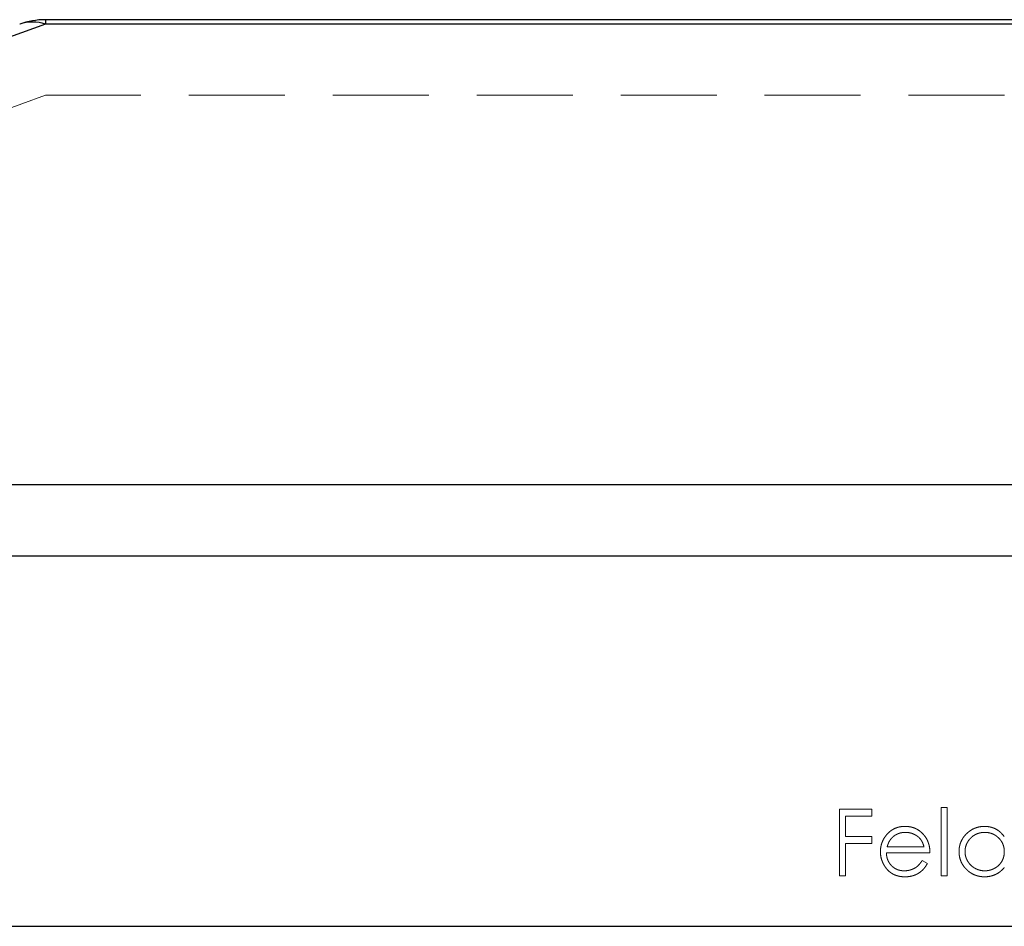
# Model space of a CAD drawing. Units: millimetres. Extents: x 8 to 438, y 8 to 308.
# Drawn here: x 47 to 67, y 154 to 172 of the extents above; entities that cross this region are included whole.
import ezdxf

# ---------------------------------------------------------------- set-up
doc = ezdxf.new("R2010")
doc.units = ezdxf.units.MM
doc.header["$LTSCALE"] = 1.5
doc.linetypes.add('HIDDEN', pattern=[1.905, 1.27, -0.635])

msp = doc.modelspace()

# ---------------------------------------------------------------- linework, layer by layer
at = {"color": 7, "linetype": 'Continuous', "lineweight": 25}
for p, q in [((47.788, 171.646), (22.525, 162.496)), ((98.263, 171.734), (47.788, 171.734)), ((47.788, 171.734), (47.788, 171.646)), ((98.263, 171.646), (47.788, 171.646)), ((123.525, 162.496), (22.525, 162.496)), ((123.525, 161.084), (22.525, 161.084)), ((22.525, 153.734), (123.525, 153.734))]:
    msp.add_line(p, q, dxfattribs=at)
at = {"color": 7, "linetype": 'HIDDEN', "lineweight": 18}
for p, q in [((22.525, 162.496), (47.788, 171.646)), ((47.788, 171.646), (47.788, 171.734)), ((98.263, 171.646), (47.788, 171.646)), ((47.788, 170.234), (22.525, 161.084)), ((98.263, 170.234), (47.788, 170.234)), ((123.525, 162.496), (22.525, 162.496)), ((123.525, 161.084), (22.525, 161.084)), ((63.553, 156.057), (64.197, 156.057)), ((63.553, 154.734), (63.553, 156.057)), ((64.197, 156.057), (64.197, 155.921)), ((65.571, 156.091), (65.69, 156.091)), ((65.571, 154.734), (65.571, 156.091)), ((65.69, 156.091), (65.69, 154.734)), ((63.672, 155.921), (63.672, 155.514)), ((64.197, 155.921), (63.672, 155.921)), ((63.672, 155.514), (64.197, 155.514)), ((64.197, 155.514), (64.197, 155.379)), ((63.672, 155.379), (63.672, 154.734)), ((64.197, 155.379), (63.672, 155.379)), ((64.498, 155.311), (65.232, 155.311)), ((65.351, 155.192), (64.486, 155.192)), ((65.194, 155.039), (65.3, 154.984)), ((63.672, 154.734), (63.553, 154.734)), ((65.69, 154.734), (65.571, 154.734))]:
    msp.add_line(p, q, dxfattribs=at)
at = {"color": 7, "linetype": 'Continuous', "lineweight": 25}
for centre, radius, start, end in [((47.788, 170.234), 1.5, 90, 109.91), ((47.535, 170.897), 0.791, 71.3282, 109.0121)]:
    msp.add_arc(centre, radius, start, end, dxfattribs=at)
at = {"color": 7, "linetype": 'HIDDEN', "lineweight": 18}
msp.add_arc((47.535, 170.897), 0.791, 71.3282, 109.0121, dxfattribs=at)
for points, knots in [([(64.478, 155.538), (64.49, 155.552), (64.514, 155.58), (64.554, 155.617), (64.597, 155.648), (64.643, 155.674), (64.692, 155.693), (64.744, 155.708), (64.799, 155.716), (64.837, 155.717), (64.856, 155.718)], [0, 0, 0, 0, 0.1288353, 0.2535893, 0.3746433, 0.49534, 0.6163248, 0.7397593, 0.8668423, 1, 1, 1, 1]), ([(64.856, 155.718), (64.876, 155.717), (64.915, 155.716), (64.972, 155.707), (65.025, 155.692), (65.076, 155.671), (65.123, 155.644), (65.168, 155.611), (65.209, 155.572), (65.233, 155.543), (65.246, 155.527)], [0, 0, 0, 0, 0.13204, 0.259033, 0.38188, 0.502258, 0.622752, 0.744743, 0.870109, 1, 1, 1, 1]), ([(65.927, 155.22), (65.928, 155.237), (65.929, 155.27), (65.936, 155.319), (65.948, 155.366), (65.964, 155.411), (65.985, 155.454), (66.011, 155.496), (66.041, 155.535), (66.076, 155.572), (66.114, 155.606), (66.154, 155.636), (66.196, 155.662), (66.24, 155.682), (66.286, 155.698), (66.334, 155.71), (66.384, 155.716), (66.418, 155.717), (66.435, 155.718)], [0, 0, 0, 0, 0.063775, 0.126079, 0.186904, 0.247574, 0.308003, 0.369132, 0.432033, 0.496791, 0.561611, 0.624914, 0.686726, 0.748079, 0.809582, 0.871631, 0.934886, 1, 1, 1, 1]), ([(66.435, 155.718), (66.455, 155.717), (66.494, 155.716), (66.55, 155.706), (66.604, 155.69), (66.655, 155.668), (66.703, 155.639), (66.748, 155.604), (66.789, 155.561), (66.814, 155.53), (66.826, 155.514)], [0, 0, 0, 0, 0.128884, 0.252985, 0.3742104, 0.4941015, 0.6147528, 0.7385111, 0.8662425, 1, 1, 1, 1]), ([(64.367, 155.215), (64.367, 155.23), (64.368, 155.259), (64.373, 155.303), (64.382, 155.345), (64.394, 155.386), (64.41, 155.426), (64.429, 155.465), (64.452, 155.502), (64.47, 155.526), (64.478, 155.538)], [0, 0, 0, 0, 0.128045, 0.253768, 0.377428, 0.500551, 0.623296, 0.746578, 0.872348, 1, 1, 1, 1]), ([(64.613, 155.508), (64.607, 155.503), (64.594, 155.491), (64.577, 155.471), (64.561, 155.45), (64.546, 155.426), (64.532, 155.4), (64.52, 155.372), (64.508, 155.342), (64.502, 155.321), (64.498, 155.311)], [0, 0, 0, 0, 0.109984, 0.22258, 0.3385, 0.458709, 0.585535, 0.717518, 0.854667, 1, 1, 1, 1]), ([(64.862, 155.599), (64.851, 155.599), (64.827, 155.598), (64.793, 155.594), (64.759, 155.587), (64.727, 155.577), (64.697, 155.564), (64.667, 155.549), (64.64, 155.53), (64.622, 155.516), (64.613, 155.508)], [0, 0, 0, 0, 0.131092, 0.259141, 0.384162, 0.505992, 0.629098, 0.750669, 0.874039, 1, 1, 1, 1]), ([(65.232, 155.311), (65.228, 155.326), (65.219, 155.357), (65.202, 155.399), (65.182, 155.436), (65.159, 155.468), (65.133, 155.497), (65.102, 155.522), (65.068, 155.545), (65.03, 155.564), (64.99, 155.58), (64.948, 155.591), (64.906, 155.598), (64.877, 155.599), (64.862, 155.599)], [0, 0, 0, 0, 0.09624, 0.185231, 0.267501, 0.3444, 0.419595, 0.496891, 0.576638, 0.660268, 0.745387, 0.83004, 0.914474, 1, 1, 1, 1]), ([(65.246, 155.527), (65.254, 155.516), (65.271, 155.493), (65.292, 155.456), (65.31, 155.417), (65.324, 155.376), (65.336, 155.333), (65.344, 155.288), (65.349, 155.241), (65.35, 155.208), (65.351, 155.192)], [0, 0, 0, 0, 0.118522, 0.236255, 0.356174, 0.47725, 0.60154, 0.729618, 0.862158, 1, 1, 1, 1]), ([(66.437, 155.599), (66.419, 155.598), (66.385, 155.597), (66.335, 155.588), (66.287, 155.572), (66.241, 155.55), (66.198, 155.523), (66.16, 155.49), (66.127, 155.452), (66.098, 155.41), (66.075, 155.365), (66.059, 155.317), (66.048, 155.268), (66.047, 155.235), (66.046, 155.219)], [0, 0, 0, 0, 0.085921, 0.169593, 0.252476, 0.336244, 0.419505, 0.502036, 0.584775, 0.669846, 0.754185, 0.836658, 0.91801, 1, 1, 1, 1]), ([(66.826, 155.215), (66.826, 155.229), (66.825, 155.255), (66.82, 155.294), (66.811, 155.331), (66.799, 155.366), (66.783, 155.399), (66.763, 155.431), (66.74, 155.461), (66.714, 155.489), (66.685, 155.515), (66.655, 155.538), (66.622, 155.557), (66.588, 155.572), (66.553, 155.584), (66.516, 155.593), (66.477, 155.598), (66.45, 155.599), (66.437, 155.599)], [0, 0, 0, 0, 0.065634, 0.129188, 0.191219, 0.251913, 0.312507, 0.373494, 0.435152, 0.498741, 0.562095, 0.624187, 0.685476, 0.746097, 0.807612, 0.869967, 0.933951, 1, 1, 1, 1]), ([(66.431, 154.717), (66.414, 154.718), (66.381, 154.718), (66.331, 154.726), (66.284, 154.737), (66.238, 154.753), (66.194, 154.774), (66.152, 154.799), (66.112, 154.829), (66.075, 154.863), (66.04, 154.9), (66.01, 154.94), (65.985, 154.982), (65.963, 155.026), (65.947, 155.072), (65.936, 155.119), (65.929, 155.169), (65.928, 155.203), (65.927, 155.22)], [0, 0, 0, 0, 0.06462, 0.127433, 0.189004, 0.24993, 0.310668, 0.372329, 0.434939, 0.499576, 0.564191, 0.626735, 0.688109, 0.749294, 0.810331, 0.871901, 0.935046, 1, 1, 1, 1]), ([(66.046, 155.219), (66.047, 155.202), (66.048, 155.169), (66.058, 155.121), (66.075, 155.073), (66.099, 155.027), (66.127, 154.985), (66.161, 154.946), (66.2, 154.913), (66.242, 154.886), (66.288, 154.863), (66.336, 154.848), (66.385, 154.838), (66.419, 154.836), (66.436, 154.836)], [0, 0, 0, 0, 0.081589, 0.162859, 0.245484, 0.330807, 0.416493, 0.499893, 0.583048, 0.667158, 0.751312, 0.833785, 0.916256, 1, 1, 1, 1]), ([(64.853, 154.717), (64.835, 154.718), (64.799, 154.718), (64.746, 154.726), (64.696, 154.738), (64.65, 154.754), (64.606, 154.776), (64.566, 154.802), (64.529, 154.833), (64.495, 154.869), (64.465, 154.908), (64.439, 154.948), (64.417, 154.989), (64.399, 155.032), (64.384, 155.076), (64.374, 155.121), (64.368, 155.168), (64.368, 155.199), (64.367, 155.215)], [0, 0, 0, 0, 0.071579, 0.139629, 0.204797, 0.268135, 0.329814, 0.391301, 0.453434, 0.516552, 0.579631, 0.641119, 0.701294, 0.76081, 0.819932, 0.87892, 0.938983, 1, 1, 1, 1]), ([(64.486, 155.192), (64.486, 155.179), (64.488, 155.154), (64.493, 155.118), (64.501, 155.083), (64.513, 155.05), (64.527, 155.018), (64.545, 154.989), (64.566, 154.961), (64.589, 154.935), (64.615, 154.912), (64.642, 154.892), (64.672, 154.874), (64.702, 154.86), (64.734, 154.849), (64.768, 154.842), (64.803, 154.837), (64.826, 154.836), (64.839, 154.836)], [0, 0, 0, 0, 0.068385, 0.134476, 0.198391, 0.260753, 0.321829, 0.383037, 0.444653, 0.507398, 0.569825, 0.630778, 0.690929, 0.750945, 0.811049, 0.872331, 0.935004, 1, 1, 1, 1]), ([(64.839, 154.836), (64.85, 154.836), (64.874, 154.837), (64.909, 154.841), (64.943, 154.848), (64.977, 154.858), (65.009, 154.87), (65.039, 154.884), (65.067, 154.9), (65.093, 154.918), (65.118, 154.941), (65.142, 154.969), (65.169, 155.001), (65.186, 155.026), (65.194, 155.039)], [0, 0, 0, 0, 0.082592, 0.163879, 0.245659, 0.327726, 0.40861, 0.485749, 0.559169, 0.630268, 0.705306, 0.792065, 0.889796, 1, 1, 1, 1]), ([(66.436, 154.836), (66.453, 154.836), (66.487, 154.838), (66.538, 154.847), (66.586, 154.863), (66.633, 154.885), (66.677, 154.912), (66.716, 154.944), (66.749, 154.981), (66.777, 155.021), (66.799, 155.066), (66.815, 155.113), (66.825, 155.163), (66.826, 155.198), (66.826, 155.215)], [0, 0, 0, 0, 0.084802, 0.168664, 0.252552, 0.33824, 0.423103, 0.505556, 0.586176, 0.667136, 0.748499, 0.830452, 0.913456, 1, 1, 1, 1]), ([(65.3, 154.984), (65.292, 154.969), (65.275, 154.94), (65.247, 154.9), (65.218, 154.864), (65.185, 154.833), (65.151, 154.807), (65.116, 154.783), (65.078, 154.763), (65.038, 154.746), (64.995, 154.733), (64.95, 154.724), (64.903, 154.718), (64.87, 154.717), (64.853, 154.717)], [0, 0, 0, 0, 0.09337, 0.181661, 0.265874, 0.346355, 0.4246, 0.501903, 0.579992, 0.658443, 0.738672, 0.821894, 0.908801, 1, 1, 1, 1]), ([(66.826, 154.901), (66.813, 154.886), (66.787, 154.857), (66.743, 154.818), (66.697, 154.786), (66.648, 154.76), (66.597, 154.741), (66.544, 154.727), (66.489, 154.718), (66.451, 154.718), (66.431, 154.717)], [0, 0, 0, 0, 0.134298, 0.262085, 0.38627, 0.507165, 0.6273, 0.748145, 0.87237, 1, 1, 1, 1])]:
    msp.add_open_spline(points, degree=3, knots=knots, dxfattribs=at)

doc.saveas('drawing.dxf')
